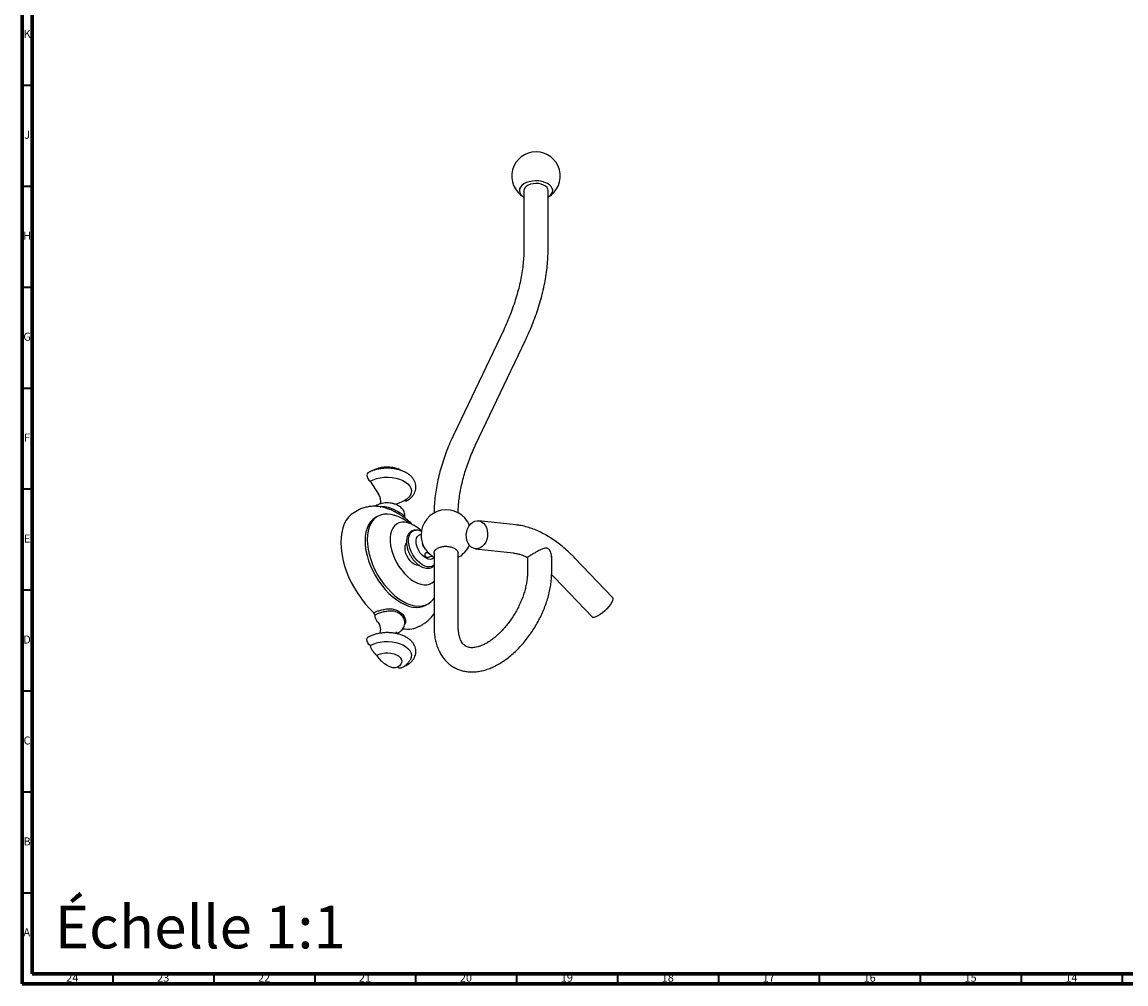
# Model space of a CAD drawing. Units: millimetres. Extents: x 4 to 1195, y 5 to 1195.
# Drawn here: x 5 to 552, y 5 to 481 of the extents above; entities that cross this region are included whole.
import ezdxf

# ---------------------------------------------------------------- set-up
doc = ezdxf.new("R2010")
doc.units = ezdxf.units.MM
doc.styles.add('SLDTEXTSTYLE0', font='TXT', dxfattribs={"width": 0.75})

msp = doc.modelspace()

# ---------------------------------------------------------------- linework, layer by layer
at = {"color": 5, "linetype": 'Continuous', "lineweight": 70}
for p, q in [((5, 5), (5, 1195)), ((10, 10), (10, 1190)), ((1190, 10), (10, 10)), ((1195, 5), (5, 5))]:
    msp.add_line(p, q, dxfattribs=at)
at = {"color": 5, "linetype": 'Continuous', "lineweight": 35}
for p, q in [((10, 450), (5, 450)), ((10, 400), (5, 400)), ((10, 350), (5, 350)), ((10, 300), (5, 300)), ((10, 250), (5, 250)), ((10, 200), (5, 200)), ((10, 150), (5, 150)), ((10, 100), (5, 100)), ((10, 50), (5, 50)), ((50, 10), (50, 5)), ((100, 10), (100, 5)), ((150, 10), (150, 5)), ((200, 10), (200, 5)), ((250, 10), (250, 5)), ((300, 10), (300, 5)), ((350, 10), (350, 5)), ((400, 10), (400, 5)), ((450, 10), (450, 5)), ((500, 10), (500, 5)), ((550, 10), (550, 5))]:
    msp.add_line(p, q, dxfattribs=at)
at = {"color": 7, "linetype": 'Continuous', "lineweight": 25}
for p, q in [((253.64, 398), (253.64, 369.01)), ((265.64, 369.01), (265.64, 398)), ((243.62, 329.06), (218.87, 277.11)), ((229.7, 271.95), (254.45, 323.9)), ((177.41, 254), (181.55, 247.53)), ((194.38, 244.21), (190.47, 242.61)), ((171.06, 239.39), (169.64, 238.57)), ((181.17, 236.57), (180.11, 235.96)), ((194.01, 236.17), (193.7, 236.41)), ((249.8, 232.36), (231.15, 234.42)), ((202.94, 229.13), (202.18, 229.42)), ((229.62, 220.5), (248.27, 218.45)), ((209.1, 218.57), (209.1, 182.06)), ((221.1, 182.06), (221.1, 218.29)), ((255.41, 216.35), (255.41, 208.8)), ((267.41, 208.8), (267.41, 216.87)), ((297.49, 196.48), (278.84, 215.96)), ((268.73, 206.28), (287.38, 186.8)), ((205.11, 192.65), (206.17, 193.27)), ((179.22, 188.88), (180.78, 189.57)), ((181.12, 188.34), (179.72, 187.71)), ((193.13, 187.44), (191.6, 188.66)), ((202.14, 182.28), (203.55, 183.1))]:
    msp.add_line(p, q, dxfattribs=at)
at = {"color": 7, "linetype": 'Continuous', "lineweight": 25, "flags": 128}
for points in [[(265.64, 394.72), (266.63, 395.45), (267.36, 396.29), (267.79, 397.19), (267.91, 398.12), (267.7, 399.05), (267.19, 399.94), (266.39, 400.75), (265.33, 401.46), (264.06, 402.03), (262.61, 402.45), (261.05, 402.7), (259.43, 402.77), (257.82, 402.65), (256.28, 402.36), (254.88, 401.9), (253.65, 401.29), (252.65, 400.55), (251.93, 399.71), (251.5, 398.81), (251.38, 397.88), (251.58, 396.95), (252.09, 396.06), (252.89, 395.25), (253.64, 394.72)], [(265.64, 398), (265.53, 398.66), (265.11, 399.43), (264.39, 400.12), (263.41, 400.69), (262.24, 401.12), (260.92, 401.38), (259.53, 401.46), (258.15, 401.35), (256.85, 401.07), (255.7, 400.61), (254.76, 400.02), (254.09, 399.31), (253.72, 398.54), (253.64, 398)], [(176.34, 258.12), (176.27, 258.07), (175.93, 257.63), (175.82, 256.96), (175.93, 256.16), (176.27, 255.33), (176.79, 254.58), (177.41, 254)], [(177.41, 254), (178.92, 254.74), (180.62, 255.33), (182.47, 255.75), (184.41, 255.98), (186.39, 256.03), (188.35, 255.89), (190.25, 255.56), (192.03, 255.06), (193.65, 254.39), (195.05, 253.58), (196.2, 252.65), (197.07, 251.62), (197.64, 250.53), (197.88, 249.39), (197.8, 248.25), (197.39, 247.13), (196.67, 246.06), (195.66, 245.08), (194.38, 244.21)], [(180.3, 241.87), (180.19, 241.79), (179.99, 241.59)], [(195.45, 244.18), (195, 244.06), (194.38, 244.21)], [(169.64, 238.57), (169.64, 238.57), (168.13, 237.52), (166.78, 236.2), (165.62, 234.64), (164.66, 232.84), (163.9, 230.83), (163.35, 228.62), (163.02, 226.23), (162.91, 223.69), (163.02, 221.03), (163.35, 218.26), (163.9, 215.42), (164.66, 212.53), (165.62, 209.62), (166.78, 206.71), (168.13, 203.85), (169.64, 201.04), (171.31, 198.33), (173.13, 195.73), (175.06, 193.28), (177.1, 190.98), (179.22, 188.88)], [(180.11, 235.96), (180.11, 235.96), (178.79, 235.01), (177.64, 233.81), (176.68, 232.36), (175.92, 230.68), (175.37, 228.8), (175.04, 226.73), (174.93, 224.51), (175.04, 222.16), (175.37, 219.71), (175.92, 217.2), (176.68, 214.64), (177.64, 212.09), (178.79, 209.56), (180.11, 207.09), (181.59, 204.71), (183.2, 202.45), (184.94, 200.34), (186.77, 198.41), (188.68, 196.67), (190.63, 195.16), (192.61, 193.89), (194.59, 192.88), (196.54, 192.13), (198.45, 191.67), (200.28, 191.49), (202.01, 191.59), (203.63, 191.98), (205.11, 192.65)], [(193.67, 235.33), (191.69, 236.35), (189.74, 237.09), (187.83, 237.56), (186, 237.74), (184.26, 237.63), (182.65, 237.24), (181.17, 236.57), (179.85, 235.62), (178.7, 234.42), (177.74, 232.97), (176.98, 231.29), (176.44, 229.41), (176.1, 227.34), (175.99, 225.12), (176.1, 222.77), (176.44, 220.32), (176.98, 217.81), (177.74, 215.26), (178.7, 212.7), (179.85, 210.17), (181.17, 207.7), (182.65, 205.32), (184.26, 203.06), (186, 200.95), (187.83, 199.02), (189.74, 197.29), (191.69, 195.78), (193.67, 194.5), (195.65, 193.49), (197.6, 192.75), (199.51, 192.28), (201.34, 192.1), (203.07, 192.2), (204.69, 192.6), (206.17, 193.27), (207.49, 194.21), (208.64, 195.42), (209.1, 196.04)], [(196.77, 233.22), (195.65, 234.06), (193.67, 235.33)], [(199.33, 232.06), (197.69, 232.88), (196.08, 233.42), (194.54, 233.68), (193.08, 233.65), (191.74, 233.33), (190.54, 232.73), (189.51, 231.86), (188.65, 230.73), (188, 229.37), (187.56, 227.8), (187.33, 226.05), (187.33, 224.16), (187.56, 222.15), (188, 220.07), (188.65, 217.96), (189.51, 215.85), (190.54, 213.78), (191.74, 211.8), (193.08, 209.93), (194.54, 208.22), (196.08, 206.69), (197.69, 205.38), (199.33, 204.3), (200.96, 203.49), (202.57, 202.95), (204.12, 202.69), (205.57, 202.72), (206.91, 203.04), (208.11, 203.64), (209.1, 204.45)], [(209.1, 212.35), (208.89, 212.19), (207.98, 211.7), (206.92, 211.51), (205.75, 211.61), (204.52, 211.99), (203.25, 212.66), (202, 213.58), (200.79, 214.73), (199.67, 216.07), (198.68, 217.55), (197.85, 219.14), (197.2, 220.77), (196.75, 222.4), (196.53, 223.97), (196.53, 225.43), (196.75, 226.74), (197.2, 227.85), (197.85, 228.73), (198.68, 229.36), (199.67, 229.7), (200.28, 229.76)], [(225.44, 224.6), (225.15, 226.04), (225.11, 227.54), (225.32, 229.04), (225.77, 230.47), (226.43, 231.75), (227.27, 232.83), (228.26, 233.67), (229.36, 234.21), (230.49, 234.44), (231.63, 234.34), (232.7, 233.92), (233.67, 233.19), (234.48, 232.2), (235.11, 230.99), (235.51, 229.61), (235.67, 228.14), (235.58, 226.63), (235.26, 225.16), (234.7, 223.79), (233.94, 222.6), (233.02, 221.64), (231.97, 220.95), (230.85, 220.56), (229.71, 220.49), (228.6, 220.76), (227.57, 221.33), (226.67, 222.19), (225.95, 223.3), (225.44, 224.6)], [(209.1, 216.28), (208.78, 215.92), (208.07, 215.46), (207.22, 215.29), (206.26, 215.4), (205.24, 215.8), (204.21, 216.46), (203.22, 217.35), (202.3, 218.43), (201.52, 219.66), (200.89, 220.97), (200.46, 222.3), (200.24, 223.59), (200.24, 224.78), (200.46, 225.82), (200.89, 226.65), (201.52, 227.24), (202.3, 227.56), (202.69, 227.61)], [(201.73, 212.27), (201.32, 212.25), (200.35, 212.42), (199.33, 212.88), (198.3, 213.6), (197.33, 214.55), (196.46, 215.69), (195.73, 216.95), (195.19, 218.27), (194.85, 219.59), (194.73, 220.84), (194.85, 221.95), (195.19, 222.88), (195.42, 223.23)], [(204.81, 220.38), (204.31, 221.18), (203.97, 221.84)], [(208.31, 216.98), (208, 216.89), (207.62, 216.73), (207.09, 216.5), (206.33, 216.24), (205.74, 216.18), (205.31, 216.3), (204.97, 216.58), (204.76, 216.97), (204.65, 217.65), (204.77, 218.21), (204.97, 218.51), (205.27, 218.68), (205.57, 218.69), (206.13, 218.51), (207.02, 217.92), (207.17, 217.81), (207.17, 217.81)], [(297.49, 196.48), (297.63, 196.27), (297.72, 195.7), (297.56, 194.94), (297.15, 194.03), (296.53, 193), (295.72, 191.91), (294.75, 190.81), (293.68, 189.75), (292.54, 188.77), (291.4, 187.93), (290.31, 187.27), (289.32, 186.8), (288.48, 186.57), (287.82, 186.57), (287.38, 186.8)], [(181.94, 178.57), (182.03, 178.65), (182.39, 179.13), (182.62, 179.75), (182.71, 180.5), (182.65, 181.34), (182.45, 182.23), (182.11, 183.13), (181.65, 184)], [(177.41, 172.57), (176.79, 173.14), (176.27, 173.89), (175.93, 174.72), (175.82, 175.52), (175.93, 176.19), (176.27, 176.63), (176.34, 176.68)], [(177.41, 172.57), (178.92, 173.3), (180.62, 173.89), (182.47, 174.31), (184.41, 174.54), (186.39, 174.59), (188.35, 174.45), (190.25, 174.12), (192.03, 173.62), (193.65, 172.95), (195.05, 172.14), (196.2, 171.21), (197.07, 170.18), (197.64, 169.09), (197.88, 167.95), (197.8, 166.81), (197.39, 165.69), (197.24, 165.42)], [(180.77, 167.77), (181.94, 168.32), (183.29, 168.72), (184.76, 168.94), (186.27, 168.99), (187.77, 168.85), (189.18, 168.54), (190.45, 168.06), (191.53, 167.44), (192.35, 166.71), (192.89, 165.89), (193.13, 165.03), (193.05, 164.15), (192.66, 163.31), (191.97, 162.53), (191.02, 161.85)], [(191.02, 161.85), (189.88, 161.59), (188.62, 161.64), (187.28, 162), (185.89, 162.66), (184.51, 163.6), (183.16, 164.79), (181.9, 166.19), (180.77, 167.77)], [(194.78, 162.64), (195, 162.62), (195.45, 162.74)]]:
    msp.add_lwpolyline(points, dxfattribs=at)
at = {"color": 7, "linetype": 'Continuous', "lineweight": 25}
for centre, radius, start, end in [((259.64, 405.1), 12, 300, 240), ((177, 244.13), 5.68, 345.8867, 36.7558), ((192.37, 238.25), 0.937, 144.9683, 211.7141), ((215.19, 227.34), 12.5, 22.7415, 180), ((189.12, 214.79), 20.06, 46.772, 59.4213), ((200.35, 224.34), 5.42, 70.7941, 90.6637), ((215.19, 227.34), 12.5, 180, 206.1312), ((215.19, 227.34), 12.5, 213.8634, 241.2151), ((215.19, 227.34), 12.5, 298.1962, 336.0558), ((178.21, 187.76), 1.51, 358.1279, 47.8955), ((183.99, 187.57), 4.27, 178.1017, 236.7764), ((196.07, 193.45), 12.71, 259.6084, 298.5155), ((190.93, 180.12), 1.26, 247.2264, 296.4345), ((186.62, 175.44), 9.65, 197.3435, 232.6558), ((192.3, 164.23), 2.7, 241.7376, 296.6038)]:
    msp.add_arc(centre, radius, start, end, dxfattribs=at)
for points, knots in [([(253.64, 369.01), (253.64, 368.41), (253.62, 366.67), (253.46, 363.68), (253.08, 360.02), (252.52, 356.27), (251.77, 352.44), (250.84, 348.55), (249.72, 344.62), (248.42, 340.65), (246.95, 336.69), (245.36, 332.81), (244.19, 330.28), (243.62, 329.06)], [0, 0, 0, 0, 0.049747, 0.144897, 0.240164, 0.335555, 0.431079, 0.526736, 0.62252, 0.718419, 0.814418, 0.910502, 1, 1, 1, 1]), ([(254.45, 323.9), (254.81, 324.66), (255.82, 326.83), (257.38, 330.45), (259.07, 334.78), (260.57, 339.12), (261.89, 343.47), (263.02, 347.8), (263.96, 352.1), (264.7, 356.37), (265.23, 360.58), (265.55, 364.65), (265.64, 367.44), (265.64, 368.86), (265.64, 369.01)], [0, 0, 0, 0, 0.0498446, 0.1438843, 0.2379808, 0.3321443, 0.4263898, 0.5207316, 0.6151822, 0.7097521, 0.8044474, 0.8992687, 0.9891319, 1, 1, 1, 1]), ([(218.87, 277.11), (218.54, 276.41), (217.59, 274.37), (216.14, 270.97), (214.58, 266.92), (213.21, 262.85), (212.03, 258.78), (211.03, 254.72), (210.24, 250.69), (209.64, 246.71), (209.25, 242.79), (209.11, 239.93), (209.1, 238.37), (209.1, 238.08)], [0, 0, 0, 0, 0.0540996, 0.1560577, 0.2580922, 0.3602192, 0.4624598, 0.564834, 0.667359, 0.7700472, 0.8729042, 0.9759239, 1, 1, 1, 1]), ([(221.1, 238.2), (221.11, 238.57), (221.12, 240), (221.28, 242.58), (221.65, 245.96), (222.21, 249.44), (222.95, 252.99), (223.87, 256.59), (224.98, 260.24), (226.26, 263.91), (227.69, 267.51), (228.87, 270.19), (229.56, 271.64), (229.7, 271.95)], [0, 0, 0, 0, 0.03718, 0.141124, 0.24523, 0.349511, 0.453976, 0.558623, 0.663438, 0.768403, 0.873494, 0.973197, 1, 1, 1, 1]), ([(195.45, 244.18), (195.72, 244.34), (196.49, 244.81), (197.62, 245.71), (198.67, 246.87), (199.44, 248.1), (199.94, 249.37), (200.18, 250.71), (200.12, 252.08), (199.79, 253.4), (199.2, 254.64), (198.36, 255.8), (197.29, 256.87), (195.97, 257.84), (194.45, 258.68), (192.75, 259.37), (190.91, 259.9), (188.98, 260.26), (186.99, 260.44), (184.99, 260.45), (183, 260.28), (181.06, 259.94), (179.21, 259.43), (177.62, 258.81), (176.72, 258.32), (176.34, 258.12)], [0, 0, 0, 0, 0.02563, 0.073357, 0.120927, 0.162294, 0.202292, 0.245068, 0.286533, 0.327441, 0.368536, 0.41068, 0.454388, 0.499651, 0.545981, 0.59275, 0.639455, 0.685991, 0.732385, 0.77872, 0.825101, 0.871605, 0.918349, 0.965442, 1, 1, 1, 1]), ([(193.57, 259), (193.11, 259.25), (192.13, 259.78), (190.48, 260.35), (188.68, 260.76), (186.81, 260.96), (184.92, 260.96), (183.02, 260.75), (181.17, 260.32), (179.57, 259.74), (178.65, 259.24), (178.28, 259.04)], [0, 0, 0, 0, 0.102571, 0.215916, 0.331054, 0.446328, 0.561777, 0.678205, 0.796395, 0.917475, 1, 1, 1, 1]), ([(186.53, 240.24), (185.96, 240.44), (184.59, 240.93), (182.38, 241.38), (179.95, 241.61), (177.6, 241.53), (175.36, 241.15), (173.26, 240.48), (171.81, 239.87), (171.12, 239.41), (171.02, 239.35)], [0, 0, 0, 0, 0.107889, 0.263183, 0.414821, 0.561923, 0.704384, 0.842771, 0.978066, 1, 1, 1, 1]), ([(194.43, 235.68), (194.5, 235.94), (194.68, 236.58), (194.64, 237.64), (194.35, 238.77), (193.82, 239.79), (193.07, 240.71), (192.11, 241.51), (190.95, 242.19), (189.6, 242.72), (188.11, 243.08), (186.55, 243.26), (184.97, 243.24), (183.42, 243.04), (181.95, 242.65), (180.93, 242.22), (180.41, 241.93), (180.29, 241.86)], [0, 0, 0, 0, 0.04521, 0.111738, 0.176127, 0.239879, 0.305188, 0.373796, 0.446388, 0.521962, 0.598402, 0.674627, 0.750767, 0.827327, 0.904788, 0.978601, 1, 1, 1, 1]), ([(182.5, 241.31), (182.69, 241.36), (183.54, 241.6), (185.26, 241.41), (187.52, 240.81), (189.73, 239.82), (190.98, 239.13), (191.6, 238.79)], [0, 0, 0, 0, 0.064399, 0.279914, 0.506716, 0.753238, 1, 1, 1, 1]), ([(190.43, 242.36), (190.44, 242.45), (190.47, 242.67), (190.58, 242.83), (190.56, 242.8), (190.56, 242.8)], [0, 0, 0, 0, 0.354605, 0.851982, 1, 1, 1, 1]), ([(191.57, 237.76), (190.91, 238.13), (189.58, 238.87), (187.84, 239.82), (186.75, 240.15), (186.52, 240.22)], [0, 0, 0, 0, 0.442064, 0.881375, 1, 1, 1, 1]), ([(193.7, 236.41), (193.57, 236.51), (193.05, 236.92), (192.21, 237.4), (191.57, 237.76)], [0, 0, 0, 0, 0.243323, 1, 1, 1, 1]), ([(191.6, 238.79), (192.16, 238.45), (193.28, 237.78), (194.27, 236.88), (194.64, 236.22), (194.44, 235.79), (194.4, 235.68)], [0, 0, 0, 0, 0.311684, 0.623065, 0.909537, 1, 1, 1, 1]), ([(198.41, 232.45), (198.12, 232.74), (197.15, 233.73), (195.58, 235.07), (194.26, 236.02), (193.7, 236.42)], [0, 0, 0, 0, 0.192091, 0.65672, 1, 1, 1, 1]), ([(199.92, 229.76), (199.71, 229.75), (199.11, 229.73), (198.2, 229.4), (197.26, 228.8), (196.5, 227.97), (195.94, 226.97), (195.57, 225.79), (195.4, 224.46), (195.44, 223), (195.69, 221.47), (196.14, 219.9), (196.78, 218.34), (197.58, 216.84), (198.53, 215.43), (199.59, 214.15), (200.76, 213.03), (201.99, 212.11), (203.28, 211.41), (204.58, 210.97), (205.81, 210.82), (206.98, 210.93), (208.01, 211.33), (208.74, 211.78), (209.04, 212.14), (209.1, 212.21)], [0, 0, 0, 0, 0.023974, 0.068923, 0.1123, 0.155072, 0.19826, 0.242843, 0.288984, 0.336135, 0.3836, 0.43097, 0.478201, 0.525352, 0.572511, 0.619762, 0.667201, 0.714933, 0.763023, 0.811371, 0.859315, 0.901181, 0.945852, 0.989074, 1, 1, 1, 1]), ([(278.84, 215.96), (278.38, 216.43), (277.05, 217.8), (274.79, 219.92), (272.04, 222.25), (269.22, 224.38), (266.34, 226.29), (263.42, 227.98), (260.46, 229.42), (257.49, 230.61), (254.52, 231.52), (251.96, 232.09), (250.39, 232.29), (249.8, 232.36)], [0, 0, 0, 0, 0.052189, 0.150246, 0.248559, 0.347156, 0.446034, 0.545159, 0.644445, 0.743668, 0.842551, 0.940736, 1, 1, 1, 1]), ([(203.97, 221.56), (203.73, 222.07), (203.46, 222.64), (203.45, 223.13), (203.44, 223.19)], [0, 0, 0, 0, 0.8861866, 1, 1, 1, 1]), ([(209.17, 218.38), (209.15, 218.51), (209.07, 219.02), (209.63, 219.9), (210.79, 220.84), (212.48, 221.5), (214.45, 221.81), (216.5, 221.72), (218.4, 221.25), (219.9, 220.45), (220.91, 219.42), (221.03, 218.66), (221.08, 218.29)], [0, 0, 0, 0, 0.036928, 0.144319, 0.251718, 0.359121, 0.466525, 0.573923, 0.681314, 0.788699, 0.89608, 1, 1, 1, 1]), ([(267.31, 216.35), (267.34, 216.7), (267.39, 217.44), (267.07, 218.59), (266.61, 219.64), (265.93, 220.44), (265.05, 220.86), (263.77, 220.81), (262.09, 220.16), (260.19, 219.15), (258.44, 218.15), (257.11, 217.37), (256.17, 216.83), (255.56, 216.48), (255.47, 216.39), (255.41, 216.33)], [0, 0, 0, 0, 0.056383, 0.119859, 0.185496, 0.23921, 0.293296, 0.358883, 0.473397, 0.596688, 0.681212, 0.766395, 0.838774, 0.910759, 1, 1, 1, 1]), ([(248.27, 218.45), (248.56, 218.41), (249.45, 218.3), (251.01, 217.96), (253, 217.32), (254.5, 216.75), (255.34, 216.32), (255.47, 216.25)], [0, 0, 0, 0, 0.1376871, 0.4117697, 0.6826797, 0.9515014, 1, 1, 1, 1]), ([(209.1, 182.06), (209.1, 181.54), (209.12, 180.06), (209.33, 177.69), (209.8, 175), (210.52, 172.46), (211.47, 170.09), (212.64, 167.92), (214.02, 165.98), (215.58, 164.28), (217.3, 162.84), (219.17, 161.65), (221.15, 160.72), (223.24, 160.05), (225.42, 159.64), (227.68, 159.49), (230.01, 159.59), (232.4, 159.96), (234.84, 160.6), (237.32, 161.5), (239.81, 162.66), (242.29, 164.07), (244.73, 165.71), (247.12, 167.57), (249.44, 169.63), (251.67, 171.88), (253.8, 174.28), (255.82, 176.84), (257.71, 179.52), (259.47, 182.31), (261.08, 185.19), (262.53, 188.14), (263.81, 191.15), (264.91, 194.19), (265.83, 197.24), (266.55, 200.29), (267.06, 203.32), (267.36, 206.16), (267.39, 207.96), (267.41, 208.8)], [0, 0, 0, 0, 0.015375, 0.0440108, 0.0726486, 0.101094, 0.1291709, 0.1567122, 0.1836128, 0.2098639, 0.2355516, 0.260832, 0.2859008, 0.3109228, 0.3360845, 0.3615753, 0.3875431, 0.4140742, 0.4411775, 0.4687836, 0.496767, 0.5249834, 0.5533049, 0.5816214, 0.6098852, 0.6380787, 0.6662019, 0.6942644, 0.7222821, 0.7502734, 0.7782587, 0.806257, 0.8342847, 0.8623635, 0.8905146, 0.9187579, 0.9471099, 0.9755799, 1, 1, 1, 1]), ([(255.41, 208.8), (255.41, 208.44), (255.39, 207.41), (255.24, 205.58), (254.9, 203.3), (254.38, 200.93), (253.69, 198.48), (252.82, 196), (251.78, 193.52), (250.6, 191.05), (249.26, 188.63), (247.8, 186.29), (246.23, 184.05), (244.56, 181.95), (242.83, 180), (241.04, 178.22), (239.23, 176.63), (237.42, 175.25), (235.64, 174.08), (233.92, 173.14), (232.27, 172.41), (230.73, 171.91), (229.32, 171.61), (228.05, 171.5), (226.92, 171.56), (225.92, 171.78), (225, 172.16), (224.18, 172.7), (223.44, 173.45), (222.8, 174.34), (222.24, 175.45), (221.75, 176.78), (221.38, 178.37), (221.14, 180.12), (221.11, 181.42), (221.1, 182.06)], [0, 0, 0, 0, 0.015534, 0.045341, 0.075297, 0.105419, 0.1357, 0.16612, 0.19665, 0.22726, 0.257917, 0.28859, 0.319238, 0.349823, 0.380314, 0.410677, 0.440884, 0.470909, 0.500739, 0.530377, 0.559859, 0.589275, 0.618745, 0.648527, 0.679085, 0.711225, 0.746314, 0.786208, 0.819888, 0.850681, 0.879915, 0.910963, 0.941111, 0.97089, 1, 1, 1, 1]), ([(267.37, 207.63), (267.61, 207.4), (268.07, 206.97), (268.52, 206.5), (268.73, 206.28)], [0, 0, 0, 0, 0.530333, 1, 1, 1, 1]), ([(180.78, 189.57), (181.42, 189.76), (182.73, 190.15), (185, 190.69), (187.32, 190.91), (189.59, 190.62), (190.91, 189.98), (191.57, 189.66)], [0, 0, 0, 0, 0.178736, 0.361327, 0.559208, 0.778915, 1, 1, 1, 1]), ([(191.6, 188.66), (190.98, 188.96), (189.73, 189.55), (187.52, 189.77), (185.25, 189.51), (183.04, 188.96), (181.76, 188.54), (181.12, 188.34)], [0, 0, 0, 0, 0.214328, 0.428447, 0.625439, 0.812627, 1, 1, 1, 1]), ([(191.49, 178.99), (191.73, 179.14), (192.34, 179.51), (193.16, 180.24), (193.9, 181.19), (194.4, 182.23), (194.66, 183.35), (194.65, 184.51), (194.35, 185.64), (193.81, 186.66), (193.2, 187.45), (192.71, 187.84), (192.53, 187.98)], [0, 0, 0, 0, 0.0742432, 0.1907561, 0.3009108, 0.4061817, 0.5088075, 0.6185519, 0.7247681, 0.8299332, 0.9376656, 1, 1, 1, 1]), ([(191.57, 189.66), (192.18, 189.25), (193.38, 188.43), (194.63, 186.69), (195.07, 184.87), (194.98, 183.54), (194.6, 183.06), (194.53, 182.97)], [0, 0, 0, 0, 0.257102, 0.512603, 0.742721, 0.955058, 1, 1, 1, 1]), ([(203.56, 183.14), (203.95, 183.36), (204.95, 183.94), (206.39, 185.13), (207.84, 186.66), (208.74, 187.77), (209.09, 188.39), (209.1, 188.4)], [0, 0, 0, 0, 0.176731, 0.449953, 0.723075, 0.998682, 1, 1, 1, 1]), ([(195.45, 162.74), (195.72, 162.9), (196.49, 163.37), (197.62, 164.27), (198.67, 165.43), (199.44, 166.66), (199.94, 167.93), (200.18, 169.27), (200.12, 170.64), (199.79, 171.96), (199.2, 173.2), (198.36, 174.36), (197.29, 175.43), (195.97, 176.4), (194.45, 177.24), (192.75, 177.93), (190.91, 178.46), (188.98, 178.82), (186.99, 179), (184.99, 179.01), (183, 178.84), (181.06, 178.5), (179.21, 177.99), (177.62, 177.37), (176.72, 176.88), (176.34, 176.68)], [0, 0, 0, 0, 0.02563, 0.073357, 0.120927, 0.162294, 0.202292, 0.245068, 0.286533, 0.327441, 0.368536, 0.41068, 0.454388, 0.499651, 0.545981, 0.59275, 0.639455, 0.685991, 0.732385, 0.77872, 0.825101, 0.871605, 0.918349, 0.965442, 1, 1, 1, 1]), ([(190.42, 178.52), (190.41, 178.6), (190.37, 178.85), (190.45, 179.25), (190.58, 179.46), (190.56, 179.43), (190.56, 179.43)], [0, 0, 0, 0, 0.1977899, 0.600952, 0.9084806, 1, 1, 1, 1]), ([(193.51, 161.81), (193.84, 162.01), (194.63, 162.5), (195.71, 163.43), (196.63, 164.43), (197.04, 165.13), (197.2, 165.4)], [0, 0, 0, 0, 0.2212773, 0.529514, 0.8247031, 1, 1, 1, 1])]:
    msp.add_open_spline(points, degree=3, knots=knots, dxfattribs=at)

# ---------------------------------------------------------------- texts
at = {"color": 7, "linetype": 'Continuous', "lineweight": 0, "style": 'SLDTEXTSTYLE0'}
for s, insert, char_height, attachment_point in [('K', (7.49, 477.56), 3.97, 2), ('J', (7.47, 427.56), 3.97, 2), ('H', (7.49, 377.56), 3.97, 2), ('G', (7.49, 327.56), 3.97, 2), ('F', (7.46, 277.56), 3.97, 2), ('E', (7.51, 227.56), 3.97, 2), ('D', (7.45, 177.56), 3.97, 2), ('C', (7.46, 127.56), 3.97, 2), ('B', (7.47, 77.56), 3.97, 2), ('Échelle 1:1', (21.2, 43.77), 21.1667, 1), ('A', (7.34, 32.56), 3.97, 2), ('24', (29.92, 10.06), 3.969, 2), ('23', (74.92, 10.06), 3.969, 2), ('22', (124.92, 10.06), 3.969, 2), ('21', (174.92, 10.06), 3.969, 2), ('20', (224.92, 10.06), 3.969, 2), ('19', (274.92, 10.06), 3.969, 2), ('18', (324.92, 10.06), 3.969, 2), ('17', (374.92, 10.06), 3.969, 2), ('16', (424.92, 10.06), 3.969, 2), ('15', (474.92, 10.06), 3.969, 2), ('14', (524.92, 10.06), 3.969, 2)]:
    msp.add_mtext(s, dxfattribs=dict(at, insert=insert, char_height=char_height, attachment_point=attachment_point))

doc.saveas('drawing.dxf')
